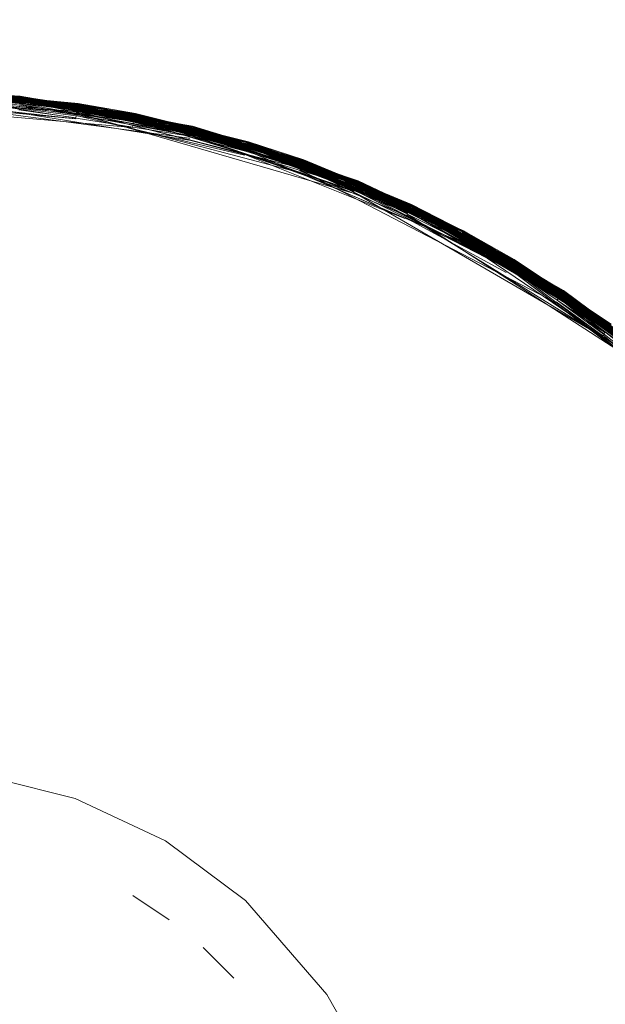
# Model space of a CAD drawing. Extents: x 0 to 1535, y -780 to 0.
# Drawn here: x 361 to 380, y -366 to -334 of the extents above; entities that cross this region are included whole.
import ezdxf

# ---------------------------------------------------------------- set-up
doc = ezdxf.new("R2010")
doc.units = 0
doc.header["$LTSCALE"] = 500
doc.header["$MEASUREMENT"] = 0
doc.layers.add('BESCO_AKRYL', color=7, linetype='Continuous')
doc.layers.add('DWXOUTLINES', color=7, linetype='Continuous')

msp = doc.modelspace()

# ---------------------------------------------------------------- linework, layer by layer
at = {"layer": 'BESCO_AKRYL', "lineweight": 0, "invisible_edges": 15}
for points in [[(279.055, -343.904, 136.193), (276.316, -356.122, 136.193), (1244.989, -341.575, 136.193), (1237.509, -325.185, 136.193)], [(282.395, -331.838, 136.193), (279.055, -343.904, 136.193), (1237.509, -325.185, 136.193), (282.395, -331.838, 136.193)], [(274.186, -368.461, 136.193), (1250.283, -357.096, 136.193), (1244.989, -341.575, 136.193), (276.316, -356.122, 136.193)], [(274.186, -368.461, 136.193), (272.672, -380.889, 136.193), (1254.096, -373.048, 136.193), (1250.283, -357.096, 136.193)]]:
    msp.add_3dface(points, dxfattribs=at)
at = {"layer": 'DWXOUTLINES', "color": 0, "lineweight": 0}
for p, q in [((353.738, -336.628, 22.628), (361.288, -336.628, 22.628)), ((353.738, -336.628, 22.628), (361.288, -336.638, 22.588)), ((353.738, -336.658, 23.868), (361.288, -336.648, 23.848)), ((353.738, -336.648, 22.528), (361.288, -336.678, 22.438)), ((353.738, -336.668, 23.898), (361.288, -336.658, 23.878)), ((353.738, -336.678, 23.918), (361.288, -336.668, 23.898)), ((353.748, -336.738, 23.988), (361.278, -336.708, 23.958)), ((353.748, -336.748, 22.338), (361.278, -336.788, 22.288)), ((355.618, -336.508, 23.818), (361.288, -336.638, 23.748)), ((355.618, -336.518, 23.878), (363.168, -336.878, 23.848)), ((355.618, -336.528, 23.898), (363.158, -336.888, 23.878)), ((355.618, -336.538, 23.918), (363.158, -336.898, 23.898)), ((355.618, -336.558, 23.938), (363.158, -336.908, 23.918)), ((355.618, -336.558, 22.408), (361.278, -336.708, 22.388)), ((355.628, -336.718, 22.238), (363.128, -337.118, 22.218)), ((357.508, -336.448, 23.768), (365.028, -337.188, 23.768)), ((357.508, -336.448, 23.728), (363.168, -336.868, 23.698)), ((357.508, -336.448, 22.628), (361.288, -336.638, 22.558)), ((357.508, -336.458, 23.818), (365.028, -337.188, 23.748)), ((357.508, -336.458, 22.528), (361.288, -336.648, 22.528)), ((357.508, -336.498, 23.928), (361.288, -336.678, 23.918)), ((357.508, -336.508, 23.938), (361.288, -336.688, 23.938)), ((357.508, -336.548, 23.988), (361.278, -336.718, 23.968)), ((357.508, -336.558, 22.338), (363.148, -337.018, 22.288)), ((357.508, -336.568, 24.008), (361.278, -336.738, 23.988)), ((357.508, -336.588, 24.018), (363.148, -336.968, 23.988)), ((357.508, -336.608, 24.038), (365.008, -337.308, 24.008)), ((359.388, -336.748, 22.218), (366.798, -337.928, 22.178)), ((359.398, -336.498, 23.798), (363.168, -336.868, 23.748)), ((359.398, -336.498, 22.628), (363.168, -336.868, 22.558)), ((359.398, -336.498, 23.728), (361.288, -336.628, 23.698)), ((359.398, -336.508, 22.528), (366.868, -337.638, 22.468)), ((359.398, -336.518, 22.498), (365.018, -337.238, 22.438)), ((359.398, -336.528, 23.898), (365.028, -337.218, 23.888)), ((359.398, -336.528, 23.888), (365.028, -337.218, 23.888)), ((359.398, -336.538, 23.918), (366.868, -337.638, 23.898)), ((359.398, -336.538, 23.908), (365.018, -337.228, 23.908)), ((359.398, -336.558, 23.938), (365.018, -337.238, 23.928)), ((359.398, -336.558, 22.408), (363.158, -336.928, 22.408)), ((359.398, -336.558, 22.408), (363.148, -336.958, 22.358)), ((359.398, -336.568, 22.388), (363.148, -336.958, 22.358)), ((359.398, -336.578, 23.968), (363.158, -336.938, 23.958)), ((359.398, -336.598, 23.988), (365.018, -337.258, 23.958)), ((359.398, -336.608, 22.338), (364.998, -337.338, 22.288)), ((359.398, -336.648, 22.288), (363.138, -337.068, 22.248)), ((359.398, -336.658, 24.038), (366.848, -337.718, 24.008)), ((359.398, -336.668, 22.268), (363.138, -337.068, 22.248)), ((361.278, -336.698, 22.408), (365.008, -337.278, 22.358)), ((361.278, -336.708, 22.388), (361.278, -336.698, 22.408)), ((361.278, -336.718, 23.968), (361.278, -336.708, 23.958)), ((361.278, -336.738, 23.988), (368.678, -338.178, 23.958)), ((361.278, -336.738, 23.988), (361.278, -336.758, 24.008)), ((361.278, -336.748, 22.338), (366.838, -337.758, 22.288)), ((361.278, -336.748, 22.338), (365.008, -337.298, 22.338)), ((361.288, -336.628, 22.628), (368.698, -338.108, 22.588)), ((361.288, -336.628, 23.728), (366.878, -337.598, 23.698)), ((361.288, -336.628, 22.628), (366.878, -337.598, 22.628)), ((361.288, -336.628, 23.698), (361.288, -336.628, 23.728)), ((361.288, -336.638, 22.558), (361.288, -336.628, 22.628)), ((361.288, -336.638, 23.798), (366.878, -337.598, 23.748)), ((361.288, -336.638, 22.588), (365.028, -337.198, 22.558)), ((361.288, -336.638, 23.748), (361.288, -336.638, 23.798)), ((361.288, -336.648, 23.818), (370.498, -338.698, 23.748)), ((361.288, -336.648, 22.528), (368.688, -338.128, 22.498)), ((361.288, -336.648, 23.818), (366.878, -337.608, 23.818)), ((361.288, -336.648, 23.848), (361.288, -336.658, 23.868)), ((361.288, -336.658, 22.498), (361.288, -336.648, 22.528)), ((361.288, -336.658, 22.498), (368.688, -338.148, 22.438)), ((361.288, -336.658, 23.878), (366.868, -337.618, 23.848)), ((361.288, -336.658, 23.868), (365.028, -337.208, 23.868)), ((361.288, -336.658, 23.878), (365.028, -337.208, 23.848)), ((361.288, -336.658, 23.878), (361.288, -336.688, 23.938)), ((361.288, -336.668, 23.898), (368.688, -338.128, 23.868)), ((361.288, -336.668, 22.468), (363.158, -336.908, 22.438)), ((361.288, -336.678, 22.438), (361.288, -336.668, 22.468)), ((361.288, -336.678, 23.918), (368.688, -338.138, 23.878)), ((361.288, -336.688, 23.938), (368.688, -338.148, 23.918)), ((361.288, -336.688, 23.938), (366.868, -337.648, 23.908)), ((355.638, -336.838, 22.178), (364.938, -337.648, 22.158)), ((357.508, -336.758, 22.188), (366.778, -337.988, 22.168)), ((357.508, -336.848, 22.168), (363.098, -337.358, 22.158)), ((359.378, -336.958, 22.158), (363.098, -337.358, 22.158)), ((359.388, -336.778, 22.208), (364.968, -337.518, 22.178)), ((359.388, -336.808, 22.188), (363.118, -337.198, 22.178)), ((359.388, -336.868, 22.168), (366.758, -338.058, 22.158)), ((361.248, -337.068, 22.158), (363.098, -337.328, 22.158)), ((361.258, -336.968, 22.178), (363.108, -337.228, 22.168)), ((361.268, -336.808, 22.268), (361.278, -336.768, 22.318)), ((361.268, -336.858, 22.238), (366.818, -337.848, 22.218)), ((361.268, -336.888, 22.218), (366.798, -337.908, 22.188)), ((361.278, -336.758, 24.008), (368.678, -338.188, 23.968)), ((361.278, -336.768, 22.318), (368.638, -338.298, 22.248)), ((361.278, -336.768, 24.018), (366.848, -337.698, 23.988)), ((361.278, -336.768, 24.018), (361.278, -336.798, 24.038)), ((361.278, -336.788, 22.288), (364.988, -337.388, 22.248)), ((361.278, -336.798, 24.038), (364.998, -337.328, 24.018)), ((363.148, -336.968, 23.988), (363.138, -337.028, 24.038)), ((363.138, -337.028, 24.038), (368.668, -338.218, 24.008)), ((363.148, -336.968, 23.988), (366.858, -337.688, 23.968)), ((363.148, -336.978, 22.338), (368.658, -338.258, 22.288)), ((363.148, -337.018, 22.288), (363.148, -336.978, 22.338)), ((363.168, -336.878, 23.848), (363.158, -336.928, 23.938)), ((363.158, -336.908, 22.438), (363.168, -336.878, 22.528)), ((363.158, -336.888, 23.878), (372.258, -339.398, 23.848)), ((363.158, -336.898, 23.898), (370.488, -338.728, 23.878)), ((363.158, -336.908, 23.918), (370.488, -338.738, 23.898)), ((363.158, -336.928, 23.938), (368.688, -338.148, 23.918)), ((363.158, -336.928, 22.408), (368.668, -338.198, 22.358)), ((363.158, -336.938, 23.958), (363.158, -336.948, 23.968)), ((363.158, -336.948, 23.968), (366.858, -337.668, 23.958)), ((363.168, -336.868, 22.628), (366.878, -337.608, 22.558)), ((363.168, -336.868, 23.728), (365.028, -337.188, 23.698)), ((363.168, -336.868, 23.748), (363.168, -336.878, 23.818)), ((363.168, -336.868, 23.698), (363.168, -336.868, 23.728)), ((363.168, -336.868, 22.558), (363.168, -336.868, 22.628)), ((363.168, -336.878, 23.818), (368.698, -338.108, 23.748)), ((363.168, -336.878, 22.528), (368.698, -338.118, 22.528)), ((363.098, -337.328, 22.158), (363.108, -337.258, 22.168)), ((363.108, -337.228, 22.168), (363.118, -337.168, 22.188)), ((363.108, -337.258, 22.168), (368.568, -338.548, 22.158)), ((363.118, -337.168, 22.188), (372.098, -339.778, 22.158)), ((363.118, -337.198, 22.178), (370.348, -339.108, 22.158)), ((363.128, -337.088, 22.238), (364.978, -337.438, 22.218)), ((363.128, -337.118, 22.218), (363.128, -337.088, 22.238)), ((363.128, -337.118, 22.218), (370.398, -338.968, 22.208)), ((364.988, -337.388, 22.248), (364.998, -337.368, 22.268)), ((365.018, -337.258, 23.958), (364.998, -337.328, 24.018)), ((364.998, -337.338, 22.288), (365.008, -337.298, 22.338)), ((364.998, -337.368, 22.268), (366.828, -337.798, 22.248)), ((365.008, -337.278, 22.358), (365.018, -337.268, 22.388)), ((365.008, -337.298, 22.338), (372.218, -339.488, 22.338)), ((365.008, -337.298, 22.338), (372.198, -339.528, 22.288)), ((365.008, -337.308, 24.008), (372.228, -339.458, 23.968)), ((365.028, -337.208, 23.848), (365.018, -337.238, 23.928)), ((365.018, -337.238, 22.438), (365.028, -337.208, 22.528)), ((365.018, -337.228, 23.908), (370.488, -338.728, 23.888)), ((365.018, -337.248, 22.408), (372.228, -339.468, 22.358)), ((365.018, -337.248, 22.408), (370.478, -338.758, 22.408)), ((365.018, -337.268, 22.388), (366.848, -337.698, 22.358)), ((365.028, -337.188, 23.768), (372.258, -339.378, 23.748)), ((365.028, -337.188, 23.728), (368.698, -338.108, 23.698)), ((365.028, -337.188, 22.628), (368.698, -338.118, 22.558)), ((365.028, -337.188, 23.748), (365.028, -337.198, 23.818)), ((365.028, -337.188, 23.698), (365.028, -337.188, 23.728)), ((365.028, -337.198, 22.558), (365.028, -337.188, 22.628)), ((365.028, -337.198, 23.818), (372.258, -339.388, 23.798)), ((365.028, -337.208, 23.868), (370.488, -338.718, 23.848)), ((365.028, -337.208, 22.528), (370.478, -338.748, 22.438)), ((365.028, -337.208, 22.498), (368.688, -338.148, 22.438)), ((365.028, -337.218, 23.888), (372.248, -339.408, 23.888)), ((365.028, -337.218, 23.888), (370.488, -338.718, 23.848)), ((364.938, -337.648, 22.158), (364.948, -337.578, 22.168)), ((364.948, -337.578, 22.168), (368.578, -338.518, 22.158)), ((364.968, -337.518, 22.178), (364.978, -337.468, 22.208)), ((364.978, -337.438, 22.218), (364.988, -337.408, 22.238)), ((364.978, -337.428, 24.088), (368.638, -338.298, 24.058)), ((364.978, -337.428, 24.088), (366.828, -337.788, 24.058)), ((364.978, -337.468, 22.208), (368.608, -338.408, 22.188)), ((364.988, -337.408, 22.238), (372.178, -339.588, 22.238)), ((366.858, -337.668, 23.958), (366.838, -337.738, 24.018)), ((366.848, -337.698, 22.358), (366.858, -337.658, 22.408)), ((366.848, -337.698, 23.988), (373.958, -340.218, 23.958)), ((366.858, -337.658, 22.408), (370.468, -338.778, 22.388)), ((366.858, -337.688, 23.968), (372.228, -339.448, 23.958)), ((366.868, -337.618, 22.528), (373.968, -340.188, 22.438)), ((366.868, -337.618, 23.848), (366.868, -337.638, 23.898)), ((366.868, -337.638, 22.468), (366.868, -337.618, 22.528)), ((366.868, -337.648, 23.908), (366.868, -337.658, 23.928)), ((366.868, -337.658, 23.928), (370.478, -338.748, 23.928)), ((366.878, -337.598, 22.628), (373.988, -340.158, 22.558)), ((366.878, -337.598, 23.728), (372.258, -339.378, 23.698)), ((366.878, -337.598, 22.628), (370.488, -338.708, 22.558)), ((366.878, -337.598, 23.748), (366.878, -337.608, 23.818)), ((366.878, -337.598, 23.698), (366.878, -337.598, 23.728)), ((366.878, -337.608, 22.558), (366.878, -337.598, 22.628)), ((366.878, -337.608, 23.818), (373.988, -340.148, 23.748)), ((366.878, -337.608, 23.818), (372.258, -339.388, 23.768)), ((366.758, -338.058, 22.158), (366.778, -337.988, 22.168)), ((366.798, -337.928, 22.178), (366.808, -337.878, 22.208)), ((366.798, -337.908, 22.188), (372.118, -339.728, 22.168)), ((366.808, -337.878, 22.208), (372.128, -339.698, 22.178)), ((366.828, -337.788, 24.058), (366.818, -337.838, 24.088)), ((366.818, -337.828, 22.238), (368.628, -338.348, 22.218)), ((366.818, -337.848, 22.218), (366.818, -337.828, 22.238)), ((366.818, -337.838, 24.088), (370.428, -338.888, 24.058)), ((366.828, -337.778, 22.268), (372.178, -339.568, 22.248)), ((366.828, -337.798, 22.248), (366.828, -337.778, 22.268)), ((366.838, -337.758, 22.288), (366.848, -337.718, 22.338)), ((366.838, -337.738, 24.018), (373.948, -340.238, 23.988)), ((366.848, -337.718, 24.008), (373.948, -340.228, 23.968)), ((366.848, -337.718, 22.338), (373.928, -340.288, 22.288)), ((368.638, -338.298, 24.058), (368.628, -338.338, 24.088)), ((368.628, -338.328, 22.238), (372.158, -339.618, 22.218)), ((368.628, -338.348, 22.218), (368.628, -338.328, 22.238)), ((368.628, -338.338, 24.088), (373.908, -340.328, 24.058)), ((368.638, -338.298, 22.248), (368.648, -338.278, 22.268)), ((368.648, -338.258, 24.038), (375.628, -341.088, 23.988)), ((368.648, -338.258, 24.038), (372.208, -339.508, 24.018)), ((368.648, -338.278, 22.268), (372.178, -339.568, 22.248)), ((368.678, -338.178, 23.958), (368.658, -338.238, 24.018)), ((368.658, -338.258, 22.288), (368.668, -338.218, 22.338)), ((368.658, -338.238, 24.018), (372.218, -339.498, 24.008)), ((368.668, -338.198, 22.358), (368.678, -338.168, 22.408)), ((368.668, -338.218, 24.008), (375.638, -341.078, 23.968)), ((368.668, -338.218, 22.338), (372.208, -339.508, 22.318)), ((368.678, -338.168, 23.938), (375.658, -341.038, 23.918)), ((368.678, -338.168, 23.938), (373.968, -340.188, 23.908)), ((368.678, -338.168, 22.408), (372.228, -339.468, 22.358)), ((368.678, -338.188, 23.968), (372.228, -339.448, 23.958)), ((368.688, -338.128, 23.868), (368.688, -338.138, 23.898)), ((368.688, -338.128, 22.498), (368.688, -338.138, 22.468)), ((368.688, -338.138, 23.898), (375.668, -341.018, 23.878)), ((368.688, -338.138, 23.878), (375.668, -341.018, 23.878)), ((368.688, -338.138, 22.468), (372.238, -339.428, 22.438)), ((368.688, -338.148, 23.918), (375.668, -341.028, 23.888)), ((368.688, -338.148, 23.908), (373.978, -340.178, 23.898)), ((368.688, -338.148, 23.918), (372.248, -339.418, 23.908)), ((368.688, -338.148, 23.908), (368.688, -338.158, 23.928)), ((368.688, -338.158, 23.928), (373.968, -340.188, 23.918)), ((368.698, -338.108, 22.628), (373.988, -340.158, 22.558)), ((368.698, -338.108, 22.588), (372.258, -339.388, 22.588)), ((368.698, -338.108, 23.728), (370.498, -338.698, 23.698)), ((368.698, -338.108, 23.748), (368.698, -338.118, 23.818)), ((368.698, -338.108, 23.698), (368.698, -338.108, 23.728)), ((368.698, -338.118, 22.558), (368.698, -338.108, 22.628)), ((368.698, -338.118, 23.818), (377.328, -341.928, 23.748)), ((368.698, -338.118, 22.528), (375.668, -341.028, 22.468)), ((368.568, -338.548, 22.158), (368.578, -338.488, 22.168)), ((368.578, -338.488, 22.168), (372.098, -339.778, 22.158)), ((368.578, -338.518, 22.158), (373.778, -340.598, 22.158)), ((368.608, -338.408, 22.188), (368.618, -338.378, 22.208)), ((368.618, -338.378, 22.208), (375.508, -341.328, 22.168)), ((370.398, -338.968, 22.208), (373.858, -340.428, 22.188)), ((370.428, -338.888, 24.058), (370.408, -338.928, 24.088)), ((370.408, -338.938, 22.218), (370.418, -338.918, 22.238)), ((370.408, -338.928, 24.088), (373.908, -340.328, 24.058)), ((370.408, -338.938, 22.218), (373.868, -340.408, 22.208)), ((370.418, -338.918, 22.238), (377.168, -342.198, 22.188)), ((370.468, -338.778, 23.968), (370.438, -338.848, 24.038)), ((370.438, -338.848, 24.038), (378.868, -343.028, 23.988)), ((370.448, -338.848, 22.288), (370.458, -338.808, 22.338)), ((370.448, -338.848, 22.288), (373.918, -340.308, 22.268)), ((370.458, -338.808, 22.338), (375.608, -341.138, 22.288)), ((370.468, -338.778, 22.388), (370.478, -338.758, 22.408)), ((370.488, -338.718, 23.868), (370.478, -338.758, 23.938)), ((370.478, -338.748, 22.438), (370.488, -338.728, 22.498)), ((370.478, -338.748, 23.928), (377.308, -341.958, 23.898)), ((370.478, -338.758, 23.938), (378.898, -342.978, 23.908)), ((370.478, -338.758, 22.408), (373.968, -340.208, 22.408)), ((370.478, -338.758, 22.408), (373.958, -340.218, 22.388)), ((370.498, -338.698, 23.748), (370.488, -338.708, 23.818)), ((370.488, -338.708, 22.558), (370.498, -338.698, 22.628)), ((370.488, -338.708, 23.818), (375.678, -340.998, 23.748)), ((370.488, -338.718, 22.528), (377.318, -341.948, 22.528)), ((370.488, -338.718, 22.528), (377.298, -341.968, 22.438)), ((370.488, -338.718, 23.868), (373.988, -340.158, 23.848)), ((370.488, -338.728, 23.878), (377.318, -341.948, 23.868)), ((370.488, -338.728, 23.888), (375.668, -341.018, 23.848)), ((370.488, -338.728, 22.498), (375.658, -341.038, 22.438)), ((370.488, -338.738, 23.898), (373.978, -340.178, 23.898)), ((370.498, -338.698, 22.628), (377.328, -341.928, 22.628)), ((370.498, -338.698, 23.728), (373.988, -340.148, 23.698)), ((370.498, -338.698, 23.698), (370.498, -338.698, 23.728)), ((370.348, -339.108, 22.158), (373.778, -340.598, 22.158)), ((370.368, -339.048, 22.168), (370.378, -339.018, 22.178)), ((370.368, -339.048, 22.168), (373.818, -340.508, 22.168)), ((370.378, -339.018, 22.178), (378.668, -343.328, 22.158)), ((372.158, -339.618, 22.218), (372.148, -339.638, 22.208)), ((372.178, -339.588, 22.238), (375.558, -341.228, 22.218)), ((372.188, -339.548, 22.268), (372.208, -339.508, 22.318)), ((372.188, -339.548, 22.268), (375.588, -341.178, 22.248)), ((372.208, -339.508, 24.018), (372.198, -339.528, 24.038)), ((372.198, -339.528, 24.038), (375.618, -341.118, 24.018)), ((372.198, -339.528, 22.288), (375.588, -341.178, 22.248)), ((372.228, -339.458, 23.968), (372.218, -339.498, 24.008)), ((372.218, -339.488, 22.338), (375.618, -341.118, 22.318)), ((372.228, -339.458, 22.388), (372.238, -339.438, 22.408)), ((372.228, -339.458, 23.968), (378.888, -343.008, 23.958)), ((372.228, -339.458, 22.388), (373.948, -340.238, 22.358)), ((372.258, -339.398, 23.848), (372.238, -339.438, 23.938)), ((372.238, -339.428, 22.438), (372.258, -339.398, 22.528)), ((372.238, -339.438, 23.938), (378.898, -342.978, 23.918)), ((372.238, -339.438, 22.408), (375.638, -341.078, 22.358)), ((372.248, -339.408, 23.888), (378.918, -342.958, 23.848)), ((372.248, -339.418, 23.908), (378.908, -342.968, 23.888)), ((372.258, -339.378, 23.728), (375.678, -340.998, 23.698)), ((372.258, -339.378, 22.628), (375.678, -340.998, 22.588)), ((372.258, -339.388, 23.768), (372.258, -339.378, 23.748)), ((372.258, -339.378, 23.698), (372.258, -339.378, 23.728)), ((372.258, -339.388, 22.588), (372.258, -339.378, 22.628)), ((372.258, -339.388, 23.818), (378.918, -342.948, 23.818)), ((372.258, -339.388, 23.798), (372.258, -339.388, 23.818)), ((372.258, -339.398, 22.528), (375.668, -341.018, 22.498)), ((372.118, -339.728, 22.168), (372.108, -339.748, 22.168)), ((372.108, -339.748, 22.168), (380.178, -344.428, 22.158)), ((372.128, -339.698, 22.178), (372.138, -339.668, 22.188)), ((372.138, -339.668, 22.188), (377.138, -342.248, 22.168)), ((372.148, -339.638, 22.208), (377.148, -342.228, 22.178)), ((373.918, -340.308, 22.268), (373.928, -340.268, 22.318)), ((373.928, -340.268, 22.318), (378.828, -343.088, 22.268)), ((373.958, -340.218, 23.958), (373.938, -340.258, 24.008)), ((373.938, -340.248, 22.338), (378.858, -343.038, 22.338)), ((373.938, -340.248, 22.338), (378.838, -343.068, 22.288)), ((373.938, -340.258, 24.008), (380.418, -344.098, 23.968)), ((373.958, -340.218, 22.388), (373.948, -340.238, 22.358)), ((373.948, -340.228, 23.968), (377.288, -341.998, 23.958)), ((373.948, -340.238, 23.988), (380.428, -344.088, 23.958)), ((373.988, -340.158, 23.848), (373.968, -340.198, 23.938)), ((373.968, -340.188, 22.438), (373.988, -340.158, 22.528)), ((373.968, -340.188, 23.908), (381.948, -345.218, 23.878)), ((373.968, -340.188, 23.918), (380.448, -344.058, 23.898)), ((373.968, -340.198, 23.938), (380.438, -344.068, 23.918)), ((373.968, -340.208, 22.408), (378.868, -343.018, 22.358)), ((373.978, -340.178, 23.898), (380.458, -344.048, 23.848)), ((373.978, -340.178, 23.898), (378.908, -342.968, 23.888)), ((373.988, -340.148, 23.768), (378.928, -342.948, 23.748)), ((373.988, -340.148, 23.728), (378.928, -342.938, 23.698)), ((373.988, -340.148, 22.628), (377.318, -341.938, 22.558)), ((373.988, -340.148, 22.588), (375.678, -341.008, 22.558)), ((373.988, -340.148, 23.748), (373.988, -340.148, 23.768)), ((373.988, -340.148, 23.698), (373.988, -340.148, 23.728)), ((373.988, -340.148, 22.588), (373.988, -340.148, 22.628)), ((373.988, -340.158, 23.798), (381.958, -345.198, 23.798)), ((373.988, -340.158, 23.818), (380.468, -344.028, 23.748)), ((373.988, -340.158, 22.528), (378.908, -342.968, 22.468)), ((373.988, -340.158, 23.798), (373.988, -340.158, 23.818)), ((373.788, -340.568, 22.158), (377.068, -342.358, 22.158)), ((373.818, -340.508, 22.168), (373.828, -340.488, 22.168)), ((373.828, -340.488, 22.168), (380.178, -344.428, 22.158)), ((373.858, -340.428, 22.188), (373.848, -340.458, 22.178)), ((373.848, -340.458, 22.178), (381.688, -345.528, 22.158)), ((373.868, -340.408, 22.208), (373.878, -340.378, 22.218)), ((373.878, -340.378, 22.218), (378.748, -343.198, 22.188)), ((373.888, -340.358, 22.238), (378.778, -343.158, 22.218)), ((373.888, -340.358, 22.238), (378.768, -343.178, 22.208)), ((373.888, -340.368, 24.088), (378.818, -343.108, 24.058)), ((373.888, -340.368, 24.088), (375.588, -341.168, 24.058)), ((373.928, -340.278, 24.018), (373.918, -340.298, 24.038)), ((373.918, -340.298, 24.038), (380.408, -344.118, 23.988)), ((373.928, -340.278, 24.018), (377.268, -342.038, 24.008)), ((373.928, -340.288, 22.288), (378.808, -343.108, 22.248)), ((375.558, -341.228, 22.218), (375.568, -341.198, 22.238)), ((375.588, -341.168, 24.058), (375.568, -341.218, 24.088)), ((375.568, -341.198, 22.238), (378.778, -343.158, 22.218)), ((375.568, -341.218, 24.088), (378.818, -343.108, 24.058)), ((375.608, -341.138, 22.288), (375.598, -341.158, 22.268)), ((375.598, -341.158, 22.268), (377.218, -342.108, 22.248)), ((375.638, -341.078, 23.968), (375.618, -341.118, 24.018)), ((375.618, -341.118, 22.318), (375.628, -341.098, 22.338)), ((375.628, -341.088, 23.988), (381.918, -345.248, 23.958)), ((375.628, -341.098, 22.338), (377.258, -342.048, 22.318)), ((375.638, -341.078, 22.358), (375.648, -341.068, 22.388)), ((375.638, -341.078, 23.968), (378.888, -343.008, 23.958)), ((375.668, -341.028, 23.888), (375.648, -341.048, 23.938)), ((375.648, -341.048, 23.938), (381.928, -345.228, 23.918)), ((375.648, -341.068, 22.388), (377.278, -342.008, 22.358)), ((375.668, -341.028, 22.468), (375.658, -341.038, 22.438)), ((375.658, -341.038, 23.918), (381.938, -345.228, 23.898)), ((375.668, -341.008, 22.528), (380.438, -344.068, 22.438)), ((375.668, -341.018, 22.498), (375.668, -341.008, 22.528)), ((375.668, -341.018, 23.878), (378.918, -342.958, 23.848)), ((375.668, -341.018, 23.848), (375.668, -341.018, 23.878)), ((375.678, -340.998, 22.588), (381.958, -345.198, 22.588)), ((375.678, -340.998, 22.628), (378.918, -342.948, 22.558)), ((375.678, -340.998, 23.728), (377.328, -341.928, 23.698)), ((375.678, -340.998, 23.748), (375.678, -341.008, 23.818)), ((375.678, -340.998, 23.698), (375.678, -340.998, 23.728)), ((375.678, -341.008, 22.558), (375.678, -340.998, 22.628)), ((375.678, -341.008, 23.818), (381.958, -345.198, 23.768)), ((375.508, -341.328, 22.168), (375.538, -341.268, 22.188)), ((375.538, -341.268, 22.188), (381.728, -345.478, 22.168)), ((377.138, -342.248, 22.168), (377.178, -342.178, 22.208)), ((377.178, -342.178, 22.208), (383.148, -346.708, 22.168)), ((377.218, -342.108, 22.248), (377.248, -342.068, 22.288)), ((377.248, -342.068, 24.038), (383.318, -346.518, 24.008)), ((377.248, -342.068, 24.038), (383.328, -346.508, 23.988)), ((377.248, -342.068, 22.288), (380.348, -344.198, 22.248)), ((377.258, -342.048, 22.318), (377.268, -342.028, 22.338)), ((377.288, -341.998, 23.958), (377.268, -342.038, 24.008)), ((377.268, -342.028, 22.338), (378.848, -343.058, 22.318)), ((377.278, -342.008, 22.358), (377.288, -341.998, 22.388)), ((377.288, -341.998, 22.388), (380.428, -344.098, 22.388)), ((377.308, -341.958, 23.888), (377.298, -341.978, 23.938)), ((377.298, -341.968, 22.438), (377.308, -341.958, 22.468)), ((377.298, -341.978, 23.938), (383.358, -346.468, 23.928)), ((377.318, -341.948, 23.868), (377.308, -341.958, 23.878)), ((377.308, -341.958, 23.898), (383.378, -346.448, 23.878)), ((377.308, -341.958, 23.888), (383.388, -346.448, 23.848)), ((377.308, -341.958, 23.878), (378.908, -342.968, 23.878)), ((377.308, -341.958, 22.468), (378.898, -342.978, 22.438)), ((377.328, -341.928, 23.748), (377.318, -341.938, 23.818)), ((377.318, -341.938, 22.558), (377.328, -341.928, 22.628)), ((377.318, -341.938, 23.818), (381.958, -345.198, 23.748)), ((377.318, -341.948, 22.528), (381.938, -345.228, 22.468)), ((377.328, -341.928, 22.628), (383.398, -346.428, 22.628)), ((377.328, -341.928, 23.728), (380.468, -344.028, 23.698)), ((377.328, -341.928, 22.628), (380.468, -344.038, 22.558)), ((377.328, -341.928, 23.698), (377.328, -341.928, 23.728)), ((377.148, -342.228, 22.178), (383.128, -346.728, 22.168)), ((377.168, -342.198, 22.188), (380.268, -344.308, 22.178)), ((378.798, -343.138, 22.238), (383.238, -346.598, 22.238)), ((378.798, -343.138, 22.238), (380.318, -344.238, 22.218)), ((378.828, -343.088, 22.268), (378.808, -343.108, 22.248)), ((378.838, -343.068, 22.288), (381.848, -345.338, 22.268)), ((378.848, -343.058, 22.318), (378.858, -343.038, 22.338)), ((378.888, -343.008, 23.958), (378.858, -343.048, 24.008)), ((378.858, -343.038, 22.338), (383.318, -346.518, 22.338)), ((378.858, -343.038, 22.338), (381.868, -345.318, 22.288)), ((378.858, -343.048, 24.008), (383.338, -346.498, 23.968)), ((378.868, -343.018, 22.358), (378.878, -343.008, 22.388)), ((378.868, -343.028, 23.988), (383.348, -346.488, 23.958)), ((378.878, -343.008, 22.388), (381.898, -345.268, 22.358)), ((378.908, -342.968, 23.888), (378.888, -342.988, 23.938)), ((378.888, -342.988, 23.938), (383.358, -346.468, 23.928)), ((378.888, -342.998, 22.408), (383.338, -346.488, 22.388)), ((378.888, -342.998, 22.408), (383.328, -346.498, 22.358)), ((378.888, -343.008, 23.958), (383.348, -346.488, 23.958)), ((378.908, -342.968, 22.468), (378.898, -342.978, 22.438)), ((378.898, -342.978, 23.918), (384.738, -347.758, 23.898)), ((378.898, -342.978, 23.908), (383.368, -346.458, 23.908)), ((378.908, -342.958, 23.868), (381.948, -345.208, 23.848)), ((378.908, -342.968, 23.878), (378.908, -342.958, 23.868)), ((378.908, -342.968, 23.888), (383.378, -346.448, 23.868)), ((378.918, -342.948, 22.558), (378.928, -342.938, 22.628)), ((378.918, -342.948, 23.818), (384.768, -347.738, 23.748)), ((378.918, -342.948, 23.818), (383.398, -346.428, 23.748)), ((378.928, -342.948, 23.748), (378.918, -342.948, 23.818)), ((378.918, -342.958, 22.528), (384.758, -347.748, 22.528)), ((378.918, -342.958, 22.528), (383.378, -346.448, 22.498)), ((378.928, -342.938, 23.728), (381.958, -345.198, 23.698)), ((378.928, -342.938, 22.628), (381.958, -345.198, 22.558)), ((378.928, -342.938, 23.698), (378.928, -342.938, 23.728)), ((378.668, -343.328, 22.158), (378.688, -343.308, 22.158)), ((378.688, -343.308, 22.158), (380.198, -344.408, 22.158)), ((378.718, -343.248, 22.168), (378.748, -343.198, 22.188)), ((378.718, -343.248, 22.168), (380.228, -344.358, 22.168)), ((378.768, -343.178, 22.208), (383.168, -346.688, 22.178)), ((378.788, -343.148, 24.088), (381.838, -345.348, 24.058)), ((380.198, -344.408, 22.158), (380.208, -344.378, 22.158)), ((380.208, -344.378, 22.158), (383.058, -346.798, 22.158)), ((380.228, -344.358, 22.168), (380.268, -344.308, 22.178)), ((359.938, -358.648, 22.158), (363.078, -359.438, 22.158)), ((359.938, -358.648, -0.002), (363.078, -359.438, -0.002)), ((363.078, -359.438, 22.158), (366.008, -360.818, 22.158)), ((363.078, -359.438, -0.002), (366.008, -360.818, -0.002)), ((366.008, -360.818, 22.158), (368.608, -362.748, 22.158)), ((366.008, -360.818, -0.002), (368.608, -362.748, -0.002)), ((364.948, -362.588, 29.498), (366.128, -363.378, 29.498)), ((368.608, -362.748, 22.158), (371.248, -365.808, 22.158)), ((368.608, -362.748, -0.002), (371.248, -365.808, -0.002)), ((369.188, -363.308, -0.002), (369.188, -363.308, 22.158)), ((367.228, -364.278, 29.498), (368.228, -365.278, 29.498)), ((371.248, -365.808, 22.158), (372.448, -367.928, 22.158)), ((371.248, -365.808, -0.002), (372.448, -367.928, -0.002))]:
    msp.add_line(p, q, dxfattribs=at)

doc.saveas('drawing.dxf')
